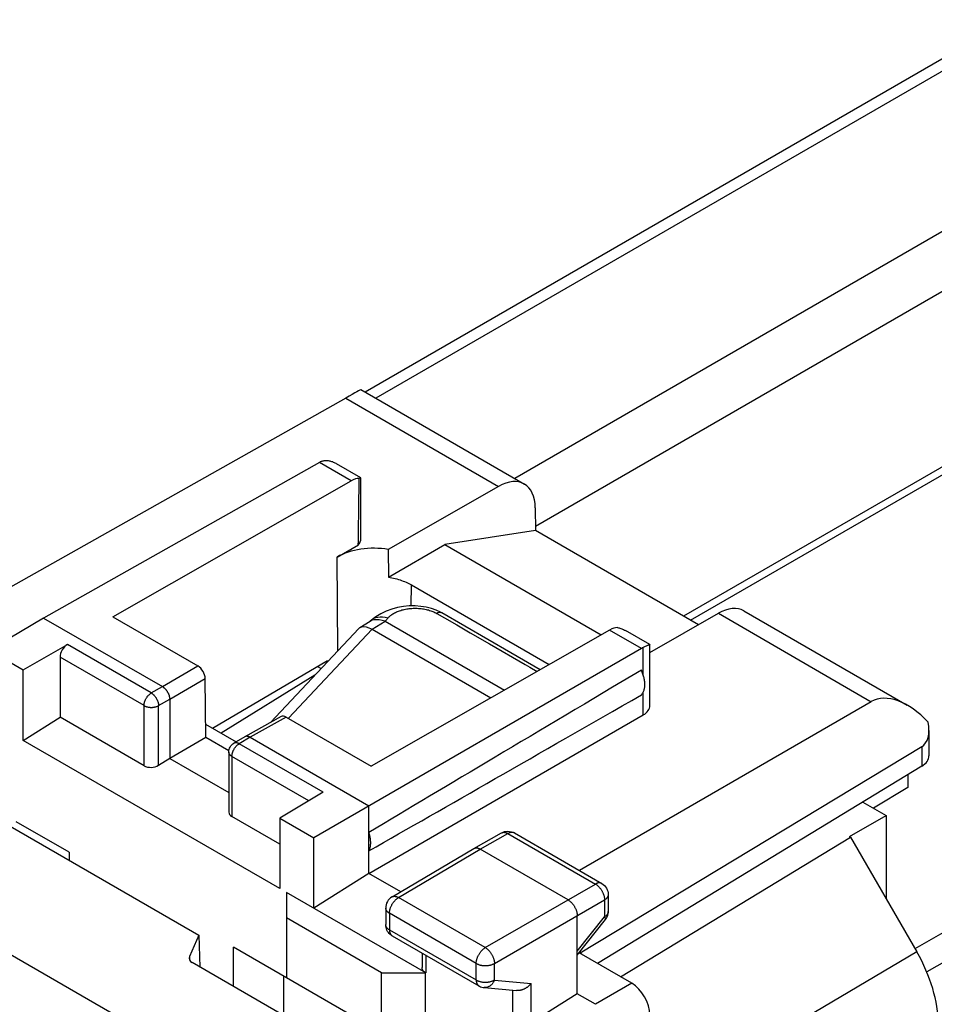
# Model space of a CAD drawing. Units: millimetres. Extents: x -37.8 to 17, y -3.1 to 59.3.
# Drawn here: x -24.4 to -6.7, y 35.9 to 55 of the extents above; entities that cross this region are included whole.
import ezdxf

# ---------------------------------------------------------------- set-up
doc = ezdxf.new("R2010")
doc.units = ezdxf.units.MM
doc.header["$LTSCALE"] = 16.335
doc.layers.get('0').update_dxf_attribs({"linetype": 'CONTINUOUS'})
for name, color, linetype in [('ASSI', 7, 'CONTINUOUS'), ('DRAFT', 7, 'CONTINUOUS'), ('RACCORDO', 7, 'CONTINUOUS')]:
    doc.layers.add(name, color=color, linetype=linetype)

msp = doc.modelspace()

# ---------------------------------------------------------------- linework, layer by layer
at = {"color": 7, "linetype": 'CONTINUOUS'}
for p, q in [((-2.087, 48.936), (-11.581, 43.454)), ((-11.447, 43.377), (-1.901, 48.888)), ((-17.823, 47.834), (-14.661, 46.008)), ((-18.118, 47.671), (-25.239, 43.66)), ((-18.626, 46.427), (-23.962, 43.417)), ((-18.593, 46.444), (-18.582, 46.448)), ((-17.822, 46.129), (-18.293, 46.402)), ((-17.822, 44.952), (-17.822, 46.128)), ((-22.622, 43.439), (-18.01, 46.071)), ((-15.159, 45.962), (-17.294, 44.744)), ((-14.45, 45.548), (-14.446, 45.109)), ((-14.446, 45.109), (-16.2, 44.837)), ((-11.294, 43.288), (-14.446, 45.109)), ((-18.285, 44.596), (-17.873, 44.831)), ((-17.292, 44.207), (-16.2, 44.837)), ((-16.2, 44.837), (-13.176, 43.091)), ((-17.294, 44.744), (-17.292, 44.207)), ((-16.846, 44.056), (-14.181, 42.517)), ((-22.622, 43.439), (-20.977, 42.489)), ((-12.231, 42.753), (-10.908, 43.508)), ((-10.414, 43.556), (-7.252, 41.73)), ((-23.962, 43.417), (-25.017, 42.794)), ((-23.962, 43.417), (-21.664, 42.09)), ((-13.011, 43.185), (-17.623, 40.553)), ((-12.232, 42.902), (-12.703, 43.174)), ((-24.358, 42.413), (-23.502, 42.904)), ((-12.322, 42.865), (-12.362, 42.846)), ((-12.305, 42.873), (-12.322, 42.865)), ((-12.231, 41.724), (-12.231, 42.9)), ((-25.017, 42.794), (-24.358, 42.413)), ((-23.644, 42.66), (-23.644, 41.497)), ((-12.395, 42.829), (-18.736, 39.168)), ((-24.358, 41.05), (-24.358, 42.413)), ((-20.826, 41.107), (-20.835, 42.245)), ((-21.523, 41.845), (-21.523, 40.702)), ((-7.949, 41.799), (-13.597, 38.534)), ((-17.669, 38.477), (-12.362, 41.542)), ((-24.358, 41.05), (-23.644, 41.497)), ((-22.02, 40.559), (-23.644, 41.497)), ((-20.828, 41.363), (-20.235, 41.02)), ((-19.367, 41.513), (-20.067, 41.121)), ((-19.268, 41.502), (-17.623, 40.553)), ((-6.834, 41.244), (-6.834, 40.752)), ((-19.395, 38.185), (-24.358, 41.05)), ((-20.826, 41.107), (-21.523, 40.702)), ((-20.376, 40.847), (-20.826, 41.107)), ((-20.068, 41.12), (-20.28, 40.994)), ((-20.067, 41.121), (-20.068, 41.12)), ((-19.967, 41.11), (-17.669, 39.784)), ((-20.378, 40.822), (-20.378, 39.662)), ((-6.974, 40.927), (-13.58, 36.937)), ((-21.523, 40.702), (-21.738, 40.567)), ((-21.523, 40.702), (-20.378, 40.041)), ((-6.974, 40.549), (-13.246, 36.735)), ((-18.555, 40.048), (-19.395, 39.548)), ((-17.669, 38.477), (-17.669, 39.784)), ((-23.468, 38.886), (-24.493, 39.478)), ((-19.395, 39.044), (-20.319, 39.577)), ((-19.395, 39.548), (-19.395, 38.185)), ((-19.395, 39.548), (-18.736, 39.168)), ((-8.371, 39.192), (-7.664, 39.6)), ((-15.637, 38.959), (-15.102, 39.261)), ((-15.102, 39.261), (-15.073, 39.275)), ((-14.882, 39.274), (-14.854, 39.26)), ((-14.854, 39.26), (-13.163, 38.283)), ((-18.736, 37.804), (-18.736, 39.168)), ((-23.468, 38.886), (-23.468, 38.731)), ((-17.221, 38.023), (-15.638, 38.958)), ((-15.638, 38.958), (-15.637, 38.959)), ((-13.815, 37.967), (-15.513, 38.947)), ((-17.669, 38.477), (-18.736, 37.804)), ((-17.054, 38.122), (-17.669, 38.477)), ((-19.26, 38.107), (-19.26, 36.456)), ((-16.568, 36.552), (-19.26, 38.107)), ((-13.038, 38.067), (-13.038, 37.739)), ((-17.344, 37.808), (-17.344, 37.487)), ((-13.038, 37.732), (-13.038, 37.739)), ((-17.422, 36.555), (-19.26, 37.617)), ((-13.639, 36.15), (-13.639, 37.66)), ((-13.639, 36.898), (-13.093, 37.583)), ((-17.343, 37.458), (-17.344, 37.487)), ((-17.219, 37.271), (-15.541, 36.302)), ((-20.286, 36.29), (-20.286, 37.048)), ((-17.422, 35.395), (-20.286, 37.048)), ((-13.589, 36.961), (-13.564, 36.919)), ((-16.641, 36.937), (-16.641, 36.658)), ((-12.584, 36.353), (-13.604, 36.942)), ((-19.321, 36.491), (-19.321, 35.733)), ((-17.422, 35.395), (-17.422, 36.555)), ((-17.422, 36.555), (-16.573, 36.555)), ((-16.573, 34.905), (-16.573, 36.555)), ((-15.439, 36.269), (-14.811, 36.211)), ((-13.639, 36.15), (-14.529, 35.588)), ((-13.285, 35.946), (-13.639, 36.15))]:
    msp.add_line(p, q, dxfattribs=at)
at = {"color": 253, "linetype": 'CONTINUOUS'}
for p, q in [((-18.118, 47.671), (-15.159, 45.962)), ((-18.01, 46.071), (-18.626, 46.427)), ((-10.908, 43.508), (-7.949, 41.799)), ((-12.395, 42.829), (-13.011, 43.185)), ((-21.879, 41.967), (-23.502, 42.904)), ((-22.02, 41.722), (-23.644, 42.66)), ((-12.362, 42.317), (-12.362, 42.846)), ((-21.664, 42.09), (-20.977, 42.489)), ((-21.879, 41.967), (-21.664, 42.09)), ((-21.523, 41.845), (-20.835, 42.245)), ((-12.362, 41.542), (-12.362, 41.981)), ((-22.02, 40.559), (-22.02, 41.722)), ((-21.738, 41.722), (-21.523, 41.845)), ((-21.738, 40.567), (-21.738, 41.722)), ((-17.96, 33.071), (-32.841, 41.663)), ((-19.268, 41.502), (-19.967, 41.11)), ((-20.28, 40.994), (-20.28, 40.994)), ((-19.967, 41.11), (-20.178, 40.985)), ((-18.555, 40.048), (-20.178, 40.985)), ((-6.974, 40.927), (-6.974, 40.549)), ((-20.319, 40.74), (-20.319, 39.577)), ((-18.833, 39.883), (-20.319, 40.74)), ((-15.513, 38.947), (-14.978, 39.248)), ((-14.978, 39.248), (-13.287, 38.272)), ((-17.095, 38.011), (-15.513, 38.947)), ((-15.417, 37.042), (-13.287, 38.272)), ((-15.417, 37.042), (-17.095, 38.011)), ((-15.24, 36.736), (-13.11, 37.965)), ((-13.11, 37.965), (-13.11, 37.638)), ((-13.038, 38.067), (-13.038, 38.067)), ((-17.344, 37.808), (-17.344, 37.808)), ((-17.271, 37.706), (-17.271, 37.385)), ((-15.593, 36.736), (-17.271, 37.706)), ((-13.639, 36.975), (-13.11, 37.638)), ((-17.271, 37.385), (-15.593, 36.416)), ((-16.568, 36.895), (-16.568, 36.552)), ((-15.593, 36.416), (-15.593, 36.736)), ((-15.24, 36.415), (-15.24, 36.736)), ((-15.24, 36.415), (-14.529, 36.35)), ((-14.881, 35.578), (-14.881, 36.218)), ((-14.529, 35.588), (-14.529, 36.35)), ((-12.584, 36.353), (-13.285, 35.946))]:
    msp.add_line(p, q, dxfattribs=at)
at = {"color": 7, "linetype": 'CONTINUOUS'}
for points in [[(-18.582, 46.448), (-18.571, 46.452), (-18.559, 46.456), (-18.547, 46.459), (-18.535, 46.461)], [(-18.535, 46.461), (-18.522, 46.463), (-18.509, 46.463), (-18.496, 46.464), (-18.482, 46.463), (-18.468, 46.462), (-18.454, 46.461), (-18.439, 46.458), (-18.424, 46.455), (-18.409, 46.451), (-18.393, 46.446), (-18.376, 46.441), (-18.36, 46.434), (-18.343, 46.427), (-18.325, 46.419), (-18.307, 46.409), (-18.294, 46.402)], [(-17.822, 46.129), (-17.822, 46.129), (-17.823, 46.13), (-17.825, 46.129), (-17.828, 46.129), (-17.831, 46.128), (-17.835, 46.126), (-17.84, 46.125), (-17.845, 46.123), (-17.85, 46.12), (-17.856, 46.118)], [(-17.822, 46.129), (-17.822, 46.129), (-17.822, 46.129)], [(-17.292, 44.207), (-17.259, 44.201), (-17.226, 44.194), (-17.193, 44.187), (-17.161, 44.18), (-17.129, 44.172), (-17.098, 44.163), (-17.067, 44.153), (-17.037, 44.143), (-17.008, 44.132), (-16.979, 44.121), (-16.951, 44.109), (-16.923, 44.097), (-16.897, 44.084), (-16.871, 44.07), (-16.846, 44.056)], [(-12.858, 43.232), (-12.843, 43.229), (-12.827, 43.226), (-12.811, 43.221), (-12.794, 43.216), (-12.777, 43.21), (-12.76, 43.202), (-12.742, 43.194), (-12.724, 43.185), (-12.705, 43.175), (-12.703, 43.174)], [(-12.231, 42.901), (-12.232, 42.902), (-12.234, 42.902), (-12.236, 42.901), (-12.239, 42.9), (-12.243, 42.899), (-12.247, 42.898), (-12.251, 42.896), (-12.256, 42.894), (-12.262, 42.892), (-12.268, 42.889), (-12.275, 42.886), (-12.282, 42.883), (-12.289, 42.88), (-12.305, 42.873)], [(-12.231, 42.901), (-12.231, 42.901), (-12.231, 42.901)], [(-12.397, 41.932), (-12.388, 41.941), (-12.381, 41.951), (-12.373, 41.961), (-12.367, 41.972), (-12.361, 41.984), (-12.355, 41.996), (-12.35, 42.009), (-12.345, 42.023), (-12.341, 42.037), (-12.338, 42.051), (-12.335, 42.067), (-12.333, 42.082), (-12.332, 42.098), (-12.331, 42.114), (-12.331, 42.131), (-12.331, 42.148), (-12.332, 42.166), (-12.333, 42.183), (-12.335, 42.201), (-12.338, 42.22), (-12.341, 42.238), (-12.345, 42.257), (-12.35, 42.275), (-12.355, 42.294), (-12.361, 42.313), (-12.367, 42.332), (-12.373, 42.351), (-12.381, 42.37), (-12.388, 42.388), (-12.397, 42.407)], [(-21.664, 42.09), (-21.658, 42.087), (-21.652, 42.083), (-21.646, 42.078), (-21.64, 42.074), (-21.634, 42.069), (-21.628, 42.064), (-21.622, 42.058), (-21.616, 42.052), (-21.61, 42.047), (-21.605, 42.04), (-21.599, 42.034), (-21.594, 42.028), (-21.588, 42.021), (-21.583, 42.014), (-21.578, 42.007), (-21.573, 42), (-21.569, 41.992), (-21.564, 41.985), (-21.56, 41.977), (-21.556, 41.969), (-21.552, 41.962), (-21.549, 41.954), (-21.545, 41.946), (-21.542, 41.938), (-21.539, 41.93), (-21.536, 41.922), (-21.534, 41.914), (-21.531, 41.906), (-21.53, 41.898), (-21.528, 41.89), (-21.526, 41.883), (-21.525, 41.875), (-21.524, 41.867), (-21.523, 41.86), (-21.523, 41.853), (-21.523, 41.845)], [(-20.378, 40.822), (-20.376, 40.848), (-20.371, 40.873), (-20.363, 40.898), (-20.351, 40.921), (-20.337, 40.943), (-20.32, 40.963), (-20.3, 40.981), (-20.28, 40.994)], [(-19.967, 41.11), (-19.973, 41.114), (-19.98, 41.117), (-19.986, 41.12), (-19.992, 41.122), (-19.998, 41.124), (-20.004, 41.126), (-20.01, 41.127), (-20.016, 41.128), (-20.021, 41.129), (-20.027, 41.13), (-20.033, 41.13), (-20.038, 41.129), (-20.043, 41.129), (-20.048, 41.128), (-20.053, 41.126), (-20.058, 41.125), (-20.063, 41.123), (-20.067, 41.121)], [(-17.669, 38.912), (-17.664, 38.922), (-17.659, 38.934), (-17.654, 38.945), (-17.65, 38.957), (-17.646, 38.97), (-17.643, 38.983), (-17.64, 38.996), (-17.638, 39.01), (-17.636, 39.024), (-17.635, 39.039), (-17.634, 39.054), (-17.634, 39.069), (-17.634, 39.085), (-17.635, 39.1), (-17.636, 39.116), (-17.638, 39.133), (-17.64, 39.149), (-17.643, 39.166), (-17.646, 39.182), (-17.65, 39.199), (-17.654, 39.216), (-17.659, 39.233), (-17.664, 39.25), (-17.669, 39.267)], [(-15.073, 39.275), (-15.043, 39.285), (-15.011, 39.291), (-14.978, 39.293), (-14.946, 39.291), (-14.913, 39.284), (-14.882, 39.274)], [(-15.637, 38.959), (-15.635, 38.961), (-15.628, 38.963), (-15.622, 38.966), (-15.615, 38.968), (-15.608, 38.969), (-15.601, 38.97), (-15.594, 38.971), (-15.586, 38.97), (-15.578, 38.97), (-15.57, 38.969), (-15.562, 38.967), (-15.554, 38.965), (-15.546, 38.962), (-15.538, 38.959), (-15.529, 38.955), (-15.521, 38.951), (-15.513, 38.947)], [(-13.163, 38.283), (-13.137, 38.266), (-13.112, 38.245), (-13.091, 38.22), (-13.072, 38.193), (-13.058, 38.163), (-13.047, 38.132), (-13.04, 38.1), (-13.038, 38.067)], [(-17.221, 38.023), (-17.248, 38.005), (-17.272, 37.984), (-17.293, 37.959), (-17.311, 37.932), (-17.326, 37.903), (-17.336, 37.871), (-17.342, 37.839), (-17.344, 37.808)], [(-13.815, 37.967), (-13.807, 37.962), (-13.799, 37.956), (-13.79, 37.95), (-13.782, 37.944), (-13.774, 37.937), (-13.766, 37.93), (-13.758, 37.922), (-13.75, 37.914), (-13.742, 37.906), (-13.734, 37.897), (-13.727, 37.888), (-13.72, 37.879), (-13.713, 37.87), (-13.706, 37.86), (-13.7, 37.85), (-13.694, 37.84), (-13.688, 37.83), (-13.682, 37.819), (-13.677, 37.808), (-13.671, 37.798), (-13.667, 37.787), (-13.662, 37.776), (-13.658, 37.765), (-13.655, 37.754), (-13.651, 37.744), (-13.648, 37.733), (-13.646, 37.722), (-13.644, 37.711), (-13.642, 37.701), (-13.641, 37.691), (-13.64, 37.68), (-13.639, 37.67), (-13.639, 37.66)], [(-13.093, 37.583), (-13.074, 37.61), (-13.06, 37.638), (-13.049, 37.668), (-13.041, 37.7), (-13.038, 37.732)], [(-17.255, 37.296), (-17.274, 37.314), (-17.292, 37.334), (-17.307, 37.356), (-17.32, 37.38), (-17.33, 37.405), (-17.338, 37.431), (-17.343, 37.458)], [(-17.219, 37.271), (-17.234, 37.28), (-17.255, 37.296)], [(-16.572, 36.555), (-16.581, 36.56), (-16.588, 36.566), (-16.595, 36.571), (-16.602, 36.577), (-16.608, 36.583), (-16.613, 36.589), (-16.618, 36.595), (-16.623, 36.601), (-16.627, 36.608), (-16.631, 36.614), (-16.634, 36.621), (-16.636, 36.628), (-16.638, 36.635), (-16.64, 36.642), (-16.641, 36.649), (-16.641, 36.656), (-16.641, 36.658)], [(-15.541, 36.302), (-15.531, 36.296), (-15.507, 36.285), (-15.483, 36.277), (-15.457, 36.272), (-15.439, 36.269)], [(-14.529, 36.35), (-14.535, 36.343), (-14.54, 36.336), (-14.547, 36.329), (-14.553, 36.323), (-14.559, 36.316), (-14.566, 36.31), (-14.573, 36.304), (-14.58, 36.297), (-14.587, 36.291), (-14.594, 36.286), (-14.602, 36.28), (-14.609, 36.274), (-14.617, 36.269), (-14.625, 36.264), (-14.633, 36.259), (-14.641, 36.254), (-14.649, 36.25), (-14.657, 36.245), (-14.666, 36.241), (-14.674, 36.237), (-14.683, 36.234), (-14.691, 36.23), (-14.7, 36.227), (-14.709, 36.224), (-14.717, 36.221), (-14.726, 36.219), (-14.735, 36.217), (-14.744, 36.215), (-14.752, 36.214), (-14.761, 36.212), (-14.77, 36.211), (-14.778, 36.211), (-14.787, 36.21), (-14.796, 36.21), (-14.804, 36.211), (-14.811, 36.211)]]:
    msp.add_lwpolyline(points, dxfattribs=at)
at = {"color": 253, "linetype": 'CONTINUOUS'}
for points in [[(-22.02, 41.722), (-22.02, 41.731), (-22.019, 41.74), (-22.018, 41.749), (-22.017, 41.758), (-22.015, 41.767), (-22.013, 41.777), (-22.01, 41.786), (-22.008, 41.796), (-22.005, 41.805), (-22.001, 41.815), (-21.997, 41.824), (-21.993, 41.834), (-21.989, 41.843), (-21.984, 41.852), (-21.979, 41.861), (-21.973, 41.87), (-21.968, 41.879), (-21.962, 41.888), (-21.956, 41.896), (-21.95, 41.904), (-21.943, 41.912), (-21.936, 41.919), (-21.93, 41.927), (-21.923, 41.934), (-21.916, 41.94), (-21.908, 41.946), (-21.901, 41.952), (-21.894, 41.957), (-21.887, 41.962), (-21.879, 41.967)], [(-21.879, 41.967), (-21.873, 41.963), (-21.866, 41.958), (-21.859, 41.954), (-21.853, 41.948), (-21.846, 41.943), (-21.84, 41.937), (-21.833, 41.931), (-21.827, 41.925), (-21.821, 41.918), (-21.815, 41.911), (-21.809, 41.904), (-21.803, 41.897), (-21.798, 41.889), (-21.792, 41.881)], [(-22.02, 41.722), (-22.012, 41.718), (-22.004, 41.714), (-21.996, 41.711), (-21.987, 41.707), (-21.979, 41.704), (-21.969, 41.701), (-21.96, 41.699), (-21.95, 41.696), (-21.941, 41.694), (-21.931, 41.693), (-21.921, 41.691), (-21.91, 41.69), (-21.9, 41.689), (-21.89, 41.689), (-21.879, 41.689), (-21.869, 41.689), (-21.858, 41.689), (-21.848, 41.69), (-21.838, 41.691), (-21.828, 41.692), (-21.818, 41.694), (-21.808, 41.696), (-21.798, 41.698), (-21.789, 41.701), (-21.78, 41.704), (-21.771, 41.707), (-21.762, 41.71), (-21.754, 41.714), (-21.746, 41.718), (-21.738, 41.722)], [(-21.792, 41.881), (-21.787, 41.873), (-21.782, 41.865), (-21.777, 41.857), (-21.773, 41.848), (-21.769, 41.84), (-21.765, 41.831), (-21.761, 41.823), (-21.757, 41.814), (-21.754, 41.805), (-21.751, 41.797), (-21.749, 41.788), (-21.746, 41.78), (-21.744, 41.771), (-21.742, 41.762), (-21.741, 41.754), (-21.74, 41.746), (-21.739, 41.738), (-21.738, 41.73), (-21.738, 41.722)], [(-20.319, 40.74), (-20.319, 40.749), (-20.318, 40.758), (-20.317, 40.767), (-20.316, 40.776), (-20.314, 40.785), (-20.312, 40.795), (-20.31, 40.804), (-20.307, 40.814), (-20.304, 40.823), (-20.3, 40.833), (-20.296, 40.842), (-20.292, 40.852), (-20.288, 40.861), (-20.283, 40.87), (-20.278, 40.879), (-20.273, 40.888), (-20.267, 40.897), (-20.261, 40.906), (-20.255, 40.914), (-20.249, 40.922), (-20.242, 40.93), (-20.236, 40.937), (-20.229, 40.945), (-20.222, 40.952), (-20.215, 40.958), (-20.208, 40.964), (-20.2, 40.97), (-20.193, 40.975), (-20.186, 40.98), (-20.178, 40.985)], [(-20.178, 40.985), (-20.185, 40.989), (-20.192, 40.992), (-20.199, 40.995), (-20.205, 40.997), (-20.212, 40.999), (-20.219, 41.001), (-20.225, 41.002), (-20.231, 41.003), (-20.238, 41.004), (-20.244, 41.004), (-20.25, 41.004), (-20.255, 41.003), (-20.261, 41.002), (-20.266, 41), (-20.272, 40.998), (-20.277, 40.996), (-20.28, 40.994)], [(-20.319, 40.74), (-20.326, 40.745), (-20.333, 40.749), (-20.339, 40.754), (-20.345, 40.759), (-20.351, 40.764), (-20.356, 40.77), (-20.36, 40.775), (-20.364, 40.78), (-20.368, 40.786), (-20.371, 40.792), (-20.373, 40.798), (-20.375, 40.804), (-20.376, 40.81), (-20.377, 40.816), (-20.378, 40.822)], [(-15.102, 39.261), (-15.1, 39.262), (-15.093, 39.265)], [(-15.093, 39.265), (-15.087, 39.268), (-15.08, 39.27), (-15.073, 39.271), (-15.066, 39.272), (-15.059, 39.272), (-15.051, 39.272), (-15.043, 39.271), (-15.036, 39.27), (-15.028, 39.269), (-15.02, 39.266), (-15.011, 39.264), (-15.003, 39.26), (-14.995, 39.257), (-14.986, 39.253), (-14.978, 39.248)], [(-14.863, 39.264), (-14.869, 39.267), (-14.876, 39.269), (-14.883, 39.27), (-14.89, 39.271), (-14.898, 39.271), (-14.905, 39.271), (-14.913, 39.271), (-14.921, 39.27), (-14.929, 39.268), (-14.937, 39.266), (-14.945, 39.263), (-14.953, 39.26), (-14.961, 39.257), (-14.97, 39.252), (-14.978, 39.248)], [(-14.854, 39.26), (-14.857, 39.261), (-14.863, 39.264)], [(-13.163, 38.283), (-13.166, 38.285), (-13.172, 38.288), (-13.179, 38.29), (-13.185, 38.292), (-13.192, 38.294), (-13.199, 38.295), (-13.207, 38.295), (-13.214, 38.295), (-13.222, 38.294), (-13.23, 38.293), (-13.238, 38.292), (-13.246, 38.29), (-13.254, 38.287), (-13.262, 38.284), (-13.27, 38.28), (-13.279, 38.276), (-13.287, 38.272)], [(-13.287, 38.272), (-13.279, 38.267), (-13.27, 38.261), (-13.262, 38.255), (-13.254, 38.249), (-13.245, 38.242), (-13.237, 38.235), (-13.229, 38.227), (-13.221, 38.219), (-13.213, 38.211), (-13.206, 38.202), (-13.198, 38.194), (-13.191, 38.184), (-13.184, 38.175), (-13.178, 38.165), (-13.171, 38.155), (-13.165, 38.145), (-13.159, 38.135), (-13.153, 38.124), (-13.148, 38.114), (-13.143, 38.103), (-13.138, 38.092), (-13.134, 38.081), (-13.13, 38.071), (-13.126, 38.06), (-13.123, 38.049), (-13.12, 38.038), (-13.117, 38.027), (-13.115, 38.017), (-13.113, 38.006), (-13.112, 37.996), (-13.111, 37.985), (-13.111, 37.975), (-13.11, 37.965)], [(-17.271, 37.706), (-17.271, 37.715), (-17.27, 37.725), (-17.269, 37.736), (-17.268, 37.746), (-17.266, 37.756), (-17.264, 37.767), (-17.261, 37.778), (-17.258, 37.789), (-17.255, 37.799), (-17.252, 37.81), (-17.248, 37.821), (-17.243, 37.832), (-17.239, 37.842), (-17.233, 37.853), (-17.228, 37.864), (-17.223, 37.874), (-17.217, 37.884), (-17.21, 37.895), (-17.204, 37.904), (-17.197, 37.914), (-17.19, 37.924), (-17.183, 37.933), (-17.176, 37.942), (-17.168, 37.95), (-17.161, 37.959), (-17.153, 37.967), (-17.145, 37.974), (-17.137, 37.981), (-17.129, 37.988), (-17.12, 37.995), (-17.112, 38.001), (-17.104, 38.006), (-17.095, 38.011)], [(-17.221, 38.023), (-17.218, 38.025), (-17.211, 38.028), (-17.205, 38.03), (-17.198, 38.032), (-17.191, 38.034), (-17.184, 38.035), (-17.177, 38.035), (-17.169, 38.035), (-17.161, 38.034), (-17.153, 38.033), (-17.145, 38.032), (-17.137, 38.029), (-17.129, 38.027), (-17.121, 38.024), (-17.112, 38.02), (-17.104, 38.016), (-17.095, 38.011)], [(-13.038, 38.067), (-13.038, 38.064), (-13.039, 38.057), (-13.04, 38.05), (-13.042, 38.044), (-13.044, 38.037), (-13.047, 38.03), (-13.05, 38.024), (-13.054, 38.017), (-13.058, 38.011), (-13.063, 38.004), (-13.068, 37.998), (-13.074, 37.992), (-13.08, 37.987), (-13.087, 37.981), (-13.095, 37.976), (-13.102, 37.97), (-13.11, 37.965)], [(-17.271, 37.706), (-17.279, 37.711), (-17.287, 37.716), (-17.294, 37.721), (-17.301, 37.727), (-17.308, 37.733), (-17.314, 37.738), (-17.319, 37.745), (-17.324, 37.751), (-17.328, 37.757), (-17.332, 37.764), (-17.336, 37.77), (-17.338, 37.777), (-17.341, 37.783), (-17.342, 37.79), (-17.344, 37.797), (-17.344, 37.804), (-17.344, 37.808)], [(-13.038, 37.736), (-13.039, 37.729), (-13.04, 37.723), (-13.042, 37.716), (-13.044, 37.709), (-13.047, 37.702), (-13.05, 37.696), (-13.054, 37.689), (-13.058, 37.683), (-13.063, 37.677), (-13.068, 37.671), (-13.074, 37.665), (-13.081, 37.659), (-13.087, 37.653), (-13.095, 37.648), (-13.102, 37.643), (-13.11, 37.638)], [(-13.11, 37.638), (-13.106, 37.632), (-13.103, 37.626), (-13.1, 37.621), (-13.097, 37.616), (-13.095, 37.611), (-13.093, 37.607), (-13.092, 37.602), (-13.091, 37.599), (-13.09, 37.595), (-13.09, 37.592), (-13.09, 37.589), (-13.091, 37.586), (-13.092, 37.584), (-13.093, 37.583)], [(-17.344, 37.477), (-17.344, 37.483), (-17.344, 37.487)], [(-17.271, 37.385), (-17.279, 37.39), (-17.287, 37.395), (-17.294, 37.401), (-17.301, 37.406), (-17.308, 37.412), (-17.314, 37.418), (-17.319, 37.424), (-17.324, 37.43), (-17.328, 37.437), (-17.332, 37.443), (-17.336, 37.45), (-17.338, 37.456), (-17.341, 37.463), (-17.342, 37.47), (-17.344, 37.477)], [(-17.271, 37.385), (-17.271, 37.376), (-17.27, 37.368), (-17.27, 37.359), (-17.268, 37.351), (-17.267, 37.343), (-17.265, 37.336), (-17.263, 37.328), (-17.26, 37.321), (-17.258, 37.315), (-17.254, 37.308), (-17.251, 37.302), (-17.247, 37.297), (-17.243, 37.291), (-17.239, 37.287), (-17.235, 37.282), (-17.23, 37.278), (-17.225, 37.274)], [(-15.593, 36.736), (-15.592, 36.746), (-15.592, 36.756), (-15.591, 36.766), (-15.589, 36.777), (-15.588, 36.787), (-15.585, 36.798), (-15.583, 36.809), (-15.58, 36.819), (-15.577, 36.83), (-15.573, 36.841), (-15.569, 36.852), (-15.565, 36.863), (-15.56, 36.873), (-15.555, 36.884), (-15.55, 36.895), (-15.544, 36.905), (-15.538, 36.915), (-15.532, 36.925), (-15.525, 36.935), (-15.519, 36.945), (-15.512, 36.954), (-15.505, 36.964), (-15.497, 36.972), (-15.49, 36.981), (-15.482, 36.989), (-15.474, 36.997), (-15.466, 37.005), (-15.458, 37.012), (-15.45, 37.019), (-15.442, 37.025), (-15.434, 37.031), (-15.425, 37.037), (-15.417, 37.042)], [(-15.417, 37.042), (-15.408, 37.037), (-15.4, 37.031), (-15.392, 37.025), (-15.384, 37.019), (-15.375, 37.012), (-15.367, 37.005), (-15.359, 36.997), (-15.351, 36.989), (-15.344, 36.981), (-15.336, 36.972), (-15.329, 36.964), (-15.322, 36.954), (-15.315, 36.945), (-15.308, 36.935), (-15.301, 36.925), (-15.295, 36.915), (-15.289, 36.905), (-15.284, 36.894), (-15.278, 36.884), (-15.273, 36.873), (-15.268, 36.862), (-15.264, 36.851), (-15.26, 36.841), (-15.256, 36.83), (-15.253, 36.819), (-15.25, 36.808), (-15.247, 36.797), (-15.245, 36.787), (-15.243, 36.776), (-15.242, 36.766), (-15.241, 36.756), (-15.24, 36.746), (-15.24, 36.736)], [(-15.593, 36.736), (-15.584, 36.732), (-15.575, 36.727), (-15.566, 36.723), (-15.556, 36.719), (-15.546, 36.715), (-15.536, 36.712), (-15.525, 36.709), (-15.515, 36.706), (-15.504, 36.703), (-15.492, 36.701), (-15.481, 36.699), (-15.469, 36.698), (-15.458, 36.696), (-15.446, 36.695), (-15.434, 36.695), (-15.422, 36.694), (-15.411, 36.694), (-15.399, 36.695), (-15.387, 36.695), (-15.375, 36.696), (-15.364, 36.697), (-15.352, 36.699), (-15.341, 36.701), (-15.329, 36.703), (-15.318, 36.706), (-15.308, 36.708), (-15.297, 36.712), (-15.287, 36.715), (-15.277, 36.719), (-15.267, 36.723), (-15.258, 36.727), (-15.249, 36.731), (-15.24, 36.736)], [(-15.593, 36.416), (-15.592, 36.407), (-15.592, 36.399), (-15.591, 36.39), (-15.59, 36.382), (-15.588, 36.374), (-15.587, 36.367), (-15.584, 36.359), (-15.582, 36.352), (-15.579, 36.346), (-15.576, 36.339), (-15.573, 36.333), (-15.569, 36.328), (-15.565, 36.322), (-15.561, 36.317), (-15.556, 36.313), (-15.551, 36.309), (-15.546, 36.305), (-15.541, 36.302)], [(-15.593, 36.416), (-15.584, 36.411), (-15.575, 36.407), (-15.566, 36.403), (-15.556, 36.399), (-15.546, 36.395), (-15.536, 36.391), (-15.525, 36.388), (-15.514, 36.385), (-15.503, 36.383), (-15.492, 36.381), (-15.481, 36.379), (-15.469, 36.377), (-15.458, 36.376), (-15.446, 36.375), (-15.434, 36.374), (-15.422, 36.374), (-15.411, 36.374), (-15.399, 36.374), (-15.387, 36.375), (-15.375, 36.376), (-15.364, 36.377), (-15.352, 36.378), (-15.341, 36.38), (-15.329, 36.383), (-15.318, 36.385), (-15.308, 36.388), (-15.297, 36.391), (-15.287, 36.394), (-15.277, 36.398), (-15.267, 36.402), (-15.258, 36.406), (-15.249, 36.411), (-15.24, 36.415)], [(-15.24, 36.415), (-15.244, 36.405), (-15.249, 36.394), (-15.254, 36.384), (-15.26, 36.374), (-15.266, 36.365), (-15.272, 36.356), (-15.279, 36.347), (-15.286, 36.338), (-15.293, 36.33), (-15.3, 36.323), (-15.308, 36.316), (-15.316, 36.309), (-15.324, 36.303), (-15.332, 36.297), (-15.341, 36.292), (-15.35, 36.287), (-15.359, 36.283), (-15.368, 36.279), (-15.377, 36.276), (-15.386, 36.273), (-15.395, 36.271), (-15.404, 36.27), (-15.414, 36.269), (-15.423, 36.268), (-15.433, 36.269), (-15.439, 36.269)]]:
    msp.add_lwpolyline(points, dxfattribs=at)
at = {"color": 7, "linetype": 'CONTINUOUS'}
for centre, major_axis, ratio, start_param, end_param in [((-18.829, 47.26), (1.006, 0.574), 0.005269, 0.003301, 0.782709), ((-18.628, 46.018), (0.252, 0.432), 0.580681, 0.68904, 0.782572), ((-18.009, 45.66), (0.247, 0.435), 0.582348, 0.326841, 0.775189), ((-18.275, 85.415), (-0.319, 42.571), 0.007557, 3.448262, 3.536257), ((-15.157, 45.14), (0.493, 0.87), 0.582348, 5.493396, 7.058374), ((-18.275, 44.953), (0.453, -0.002), 0.574019, -0.480142, 0.002895), ((-17.563, 44.18), (1.021, -0.005), 0.574019, 1.306688, 2.359019), ((-10.919, 42.693), (0.507, 0.862), 0.572271, 0.004291, 0.783916), ((-13.016, 42.777), (0.253, 0.431), 0.572271, 0.335568, 0.783916), ((-23.502, 42.741), (0.101, 0.172), 0.582348, 0.795704, 2.360683), ((-12.397, 42.42), (0.248, 0.434), 0.573963, 0.683222, 0.776753), ((-20.976, 42.327), (-0.101, 0.172), 0.572344, -2.360515, -0.789769), ((36.706, 70.853), (60.417, 35.293), 0.005038, 2.51668, 2.687623), ((36.706, 70.853), (60.417, 35.293), 0.005038, -2.693509, -2.522566), ((-7.246, 40.572), (-0.701, 1.229), 0.573764, 5.091384, 6.286591), ((-12.684, 41.725), (0.453, -0.002), 0.574019, -0.776705, 0.002852), ((-19.267, 41.34), (-0.101, 0.172), 0.572199, -0.78964, -0.011444), ((-7.334, 41.536), (-0.357, 0.611), 0.573765, -3.133314, -2.105976), ((-7.334, 40.75), (0.5, 0.004), 0.582403, -0.772385, -0.004451), ((-21.878, 40.65), (0.2, 0.01), 0.606764, -2.385267, -0.823197), ((-20.178, 39.668), (0.2, 0.01), 0.606764, 3.112539, 3.897918), ((-12.584, 35.945), (-0.25, 0.433), 0.577361, -2.356239, -0.785493)]:
    msp.add_ellipse(centre, major_axis=major_axis, ratio=ratio, start_param=start_param, end_param=end_param, dxfattribs=at)
at = {"layer": 'ASSI', "color": 7, "linetype": 'CONTINUOUS'}
msp.add_line((-5.265, 54.989), (-17.74, 47.786), dxfattribs=at)
at = {"layer": 'ASSI', "color": 253, "linetype": 'CONTINUOUS'}
for p, q in [((-4.91, 54.954), (-17.532, 47.666)), ((-2.226, 53.404), (-14.848, 46.116)), ((-1.724, 52.534), (-14.447, 45.188)), ((8.533, 46.049), (-7.104, 37.02)), ((8.888, 45.674), (-6.877, 36.571))]:
    msp.add_line(p, q, dxfattribs=at)
at = {"layer": 'DRAFT', "color": 253, "linetype": 'CONTINUOUS'}
for p, q in [((-18.271, 42.782), (-18.285, 44.596)), ((-16.849, 43.65), (-16.846, 44.056))]:
    msp.add_line(p, q, dxfattribs=at)
at = {"layer": 'DRAFT', "color": 7, "linetype": 'CONTINUOUS'}
for p, q in [((-20.697, 41.287), (-18.469, 42.596)), ((-18.665, 42.482), (-18.593, 42.44)), ((-18.712, 42.313), (-20.529, 41.19)), ((-7.243, 40.386), (-7.243, 40.137)), ((-25.759, 40.055), (-20.959, 37.283)), ((-7.243, 40.137), (-7.906, 39.74)), ((-8.111, 39.858), (-7.664, 39.6)), ((-7.664, 39.6), (-7.664, 37.989)), ((-12.804, 36.48), (-8.352, 39.181)), ((-8.371, 39.192), (-8.352, 39.181)), ((-20.959, 37.283), (-20.938, 36.667))]:
    msp.add_line(p, q, dxfattribs=at)
at = {"layer": 'RACCORDO', "color": 7, "linetype": 'CONTINUOUS'}
for p, q in [((-17.537, 43.438), (-17.589, 43.399)), ((-16.367, 43.568), (-16.459, 43.6)), ((-14.921, 42.743), (-16.261, 43.516)), ((-17.842, 43.232), (-17.643, 43.355)), ((-17.777, 43.25), (-17.725, 43.246)), ((-17.59, 43.399), (-17.589, 43.399)), ((-17.351, 43.356), (-17.411, 43.37)), ((-17.351, 43.356), (-15.045, 42.024)), ((-19.574, 41.397), (-17.866, 43.212)), ((-17.608, 43.2), (-15.31, 41.873)), ((-14.357, 42.417), (-14.921, 42.743)), ((-8.352, 39.181), (-7.068, 36.958)), ((-20.959, 37.283), (-21.14, 36.869)), ((-18.705, 35.378), (-21.088, 36.753))]:
    msp.add_line(p, q, dxfattribs=at)
at = {"layer": 'RACCORDO', "color": 253, "linetype": 'CONTINUOUS'}
for p, q in [((-16.357, 43.507), (-16.207, 43.42)), ((-16.207, 43.42), (-15.967, 43.282)), ((-17.605, 43.199), (-17.351, 43.356)), ((-17.589, 43.399), (-17.571, 43.412)), ((-19.227, 41.479), (-17.608, 43.2)), ((-7.068, 36.958), (-11.932, 34.091)), ((-21.14, 36.869), (-21.14, 36.806))]:
    msp.add_line(p, q, dxfattribs=at)
at = {"layer": 'RACCORDO', "color": 7, "linetype": 'CONTINUOUS'}
for points in [[(-16.459, 43.6), (-16.559, 43.625), (-16.665, 43.642), (-16.775, 43.65), (-16.888, 43.65), (-17.002, 43.639), (-17.116, 43.619), (-17.227, 43.59)], [(-17.227, 43.59), (-17.336, 43.55), (-17.439, 43.499), (-17.537, 43.438)], [(-16.26, 43.516), (-16.282, 43.528), (-16.367, 43.568)], [(-17.865, 43.213), (-17.857, 43.221), (-17.843, 43.231)], [(-17.843, 43.231), (-17.822, 43.242), (-17.777, 43.25)], [(-17.725, 43.246), (-17.667, 43.229), (-17.605, 43.199)], [(-17.59, 43.399), (-17.592, 43.397), (-17.618, 43.376), (-17.645, 43.355)], [(-17.411, 43.37), (-17.468, 43.379), (-17.519, 43.383), (-17.565, 43.381), (-17.604, 43.373), (-17.639, 43.358), (-17.643, 43.355)]]:
    msp.add_lwpolyline(points, dxfattribs=at)
at = {"layer": 'RACCORDO', "color": 253, "linetype": 'CONTINUOUS'}
for points in [[(-17.571, 43.412), (-17.537, 43.427), (-17.497, 43.436)], [(-17.497, 43.436), (-17.453, 43.44), (-17.404, 43.439), (-17.352, 43.432), (-17.297, 43.419)], [(-17.352, 43.357), (-17.343, 43.367), (-17.333, 43.377), (-17.324, 43.388), (-17.315, 43.398), (-17.306, 43.409), (-17.297, 43.419)], [(-17.297, 43.419), (-17.288, 43.431), (-17.277, 43.442), (-17.265, 43.453), (-17.253, 43.464), (-17.239, 43.474), (-17.225, 43.485), (-17.209, 43.495), (-17.193, 43.505), (-17.175, 43.515), (-17.157, 43.525), (-17.138, 43.534), (-17.118, 43.542), (-17.097, 43.551), (-17.076, 43.558), (-17.054, 43.565), (-17.031, 43.572), (-17.008, 43.578), (-16.985, 43.583), (-16.961, 43.588), (-16.937, 43.592), (-16.912, 43.596), (-16.887, 43.599), (-16.862, 43.602), (-16.837, 43.604), (-16.812, 43.605), (-16.786, 43.605), (-16.761, 43.605), (-16.735, 43.605), (-16.71, 43.603), (-16.685, 43.602), (-16.66, 43.599), (-16.635, 43.596), (-16.611, 43.592), (-16.587, 43.588), (-16.563, 43.583), (-16.539, 43.578), (-16.517, 43.572), (-16.494, 43.565), (-16.473, 43.559), (-16.452, 43.551)], [(-16.452, 43.551), (-16.431, 43.543), (-16.412, 43.535), (-16.393, 43.526), (-16.375, 43.517), (-16.357, 43.507)], [(-16.261, 43.516), (-16.268, 43.52), (-16.288, 43.525), (-16.31, 43.524), (-16.333, 43.518), (-16.357, 43.507)], [(-15.967, 43.282), (-15.708, 43.132), (-15.334, 42.916)], [(-15.334, 42.916), (-14.643, 42.518), (-14.556, 42.467), (-14.413, 42.385)]]:
    msp.add_lwpolyline(points, dxfattribs=at)
at = {"layer": 'RACCORDO', "color": 7, "linetype": 'CONTINUOUS'}
for centre, major_axis, ratio, start_param, end_param in [((-8.068, 36.381), (-1, 1.732), 0.577405, -2.356306, -1.571034), ((-20.946, 36.843), (0.2, 0.01), 0.606764, 2.850721, 3.897918)]:
    msp.add_ellipse(centre, major_axis=major_axis, ratio=ratio, start_param=start_param, end_param=end_param, dxfattribs=at)

doc.saveas('drawing.dxf')
